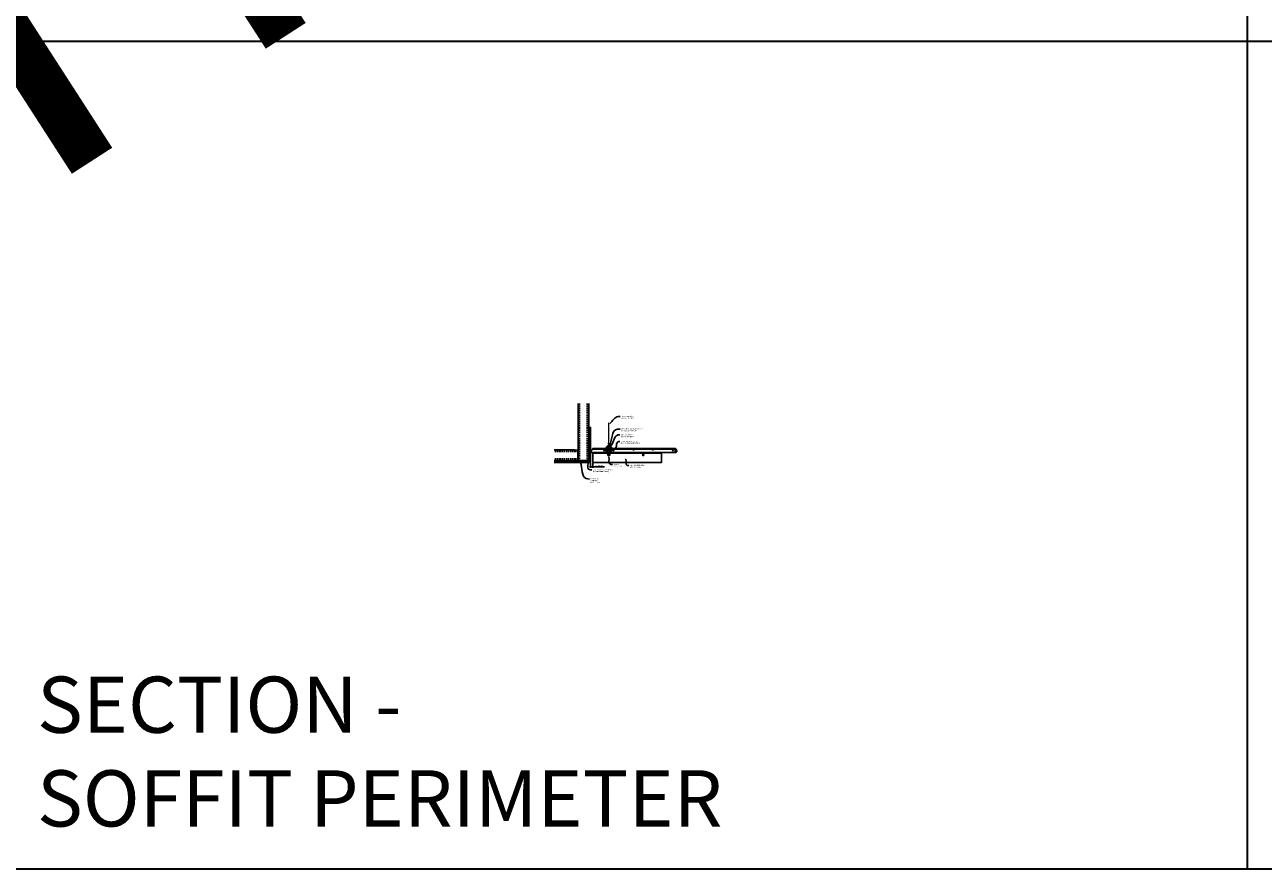
# Model space of a CAD drawing. Units: inches. Extents: x 0 to 3506, y 0 to 1152.
# Drawn here: x 438 to 870, y 0 to 295 of the extents above; entities that cross this region are included whole.
import ezdxf
from ezdxf import colors
from ezdxf.entities.mleader import LeaderData, LeaderLine
from ezdxf.enums import TextEntityAlignment as Align
from ezdxf.math import Vec2, Vec3

# ---------------------------------------------------------------- set-up
doc = ezdxf.new("R2010")
doc.units = ezdxf.units.IN
doc.header["$MEASUREMENT"] = 0
doc.header["$PDMODE"] = 3
doc.header["$PDSIZE"] = 0.15625
doc.linetypes.add('HIDDEN', pattern=[0.375, 0.25, -0.125])
doc.layers.get('0').update_dxf_attribs({"lineweight": 25})
for name, color, linetype, lineweight in [('A-WALL', 7, 'Continuous', 25), ('Z-ANNO-DIMS', 1, 'Continuous', 25), ('Z-ANNO-NOTE', 7, 'Continuous', 35), ('Z-CLNG-SUSP', 3, 'Continuous', 18), ('Z-CLNG-TEES', 3, 'Continuous', 18), ('Z-CLNG-WOOD', 5, 'Continuous', 25), ('Z-CLNG-WOOD-PATT', 2, 'Continuous', 15)]:
    doc.layers.add(name, color=color, linetype=linetype, lineweight=lineweight)
doc.layers.add('Z-ANNO-NPLT', color=252, linetype='Continuous', lineweight=35, plot=False)
doc.layers.add('Z-ANNO-RDME', color=252, linetype='Continuous', lineweight=35, plot=False)
doc.styles.add('1-4', font='arial.ttf', dxfattribs={"height": 0.375})
doc.styles.get("Standard").update_dxf_attribs({"font": 'arial.ttf', "height": 0.09375})
doc.dimstyles.new('1-4', dxfattribs={"dimscale": 4, "dimtxt": 0.09375, "dimasz": 0.125, "dimexe": 0.09375, "dimexo": 0.0625, "dimgap": 0.0625, "dimtad": 1, "dimtoh": 1, "dimdec": 5, "dimzin": 3, "dimdsep": 46, "dimlunit": 5, "dimtxsty": '1-4', "dimblk": 'ARCHTICK', "dimcen": 0, "dimdle": 0.09375, "dimclrd": 256, "dimclre": 256, "dimclrt": 256, "dimadec": 1, "dimazin": 0, "dimtfac": 1, "dimtdec": 5, "dimtofl": 0, "dimtmove": 0, "dimatfit": 3, "dimfxl": 0.09375, "dimfrac": 2, "dimtolj": 1, "dimtzin": 0, "dimlwd": -1, "dimlwe": -1, "dimarcsym": 0})

# ---------------------------------------------------------------- blocks, each defined once
blk = doc.blocks.new('_ARCHTICK')
at = {"color": 0, "linetype": 'ByBlock', "const_width": 0.15}
blk.add_lwpolyline([(-0.5, -0.5), (0.5, 0.5)], dxfattribs=at)
blk = doc.blocks.new('*D26')
at = {"layer": 'Defpoints', "color": 0, "transparency": 16777216}
for p in [(634.94, 141.96), (635.69, 141.96), (635.69, 140.43)]:
    blk.add_point(p, dxfattribs=at)
at = {"layer": 'Z-ANNO-DIMS', "transparency": 16777216}
for p, q in [((634.56, 140.43), (635.69, 140.43)), ((634.94, 141.71), (634.94, 140.05)), ((635.69, 141.71), (635.69, 140.05)), ((635.69, 140.43), (639.77, 140.43))]:
    blk.add_line(p, q, dxfattribs=at)
at = {"layer": 'Z-ANNO-DIMS', "transparency": 16777216, "xscale": 0.5, "yscale": 0.5, "zscale": 0.5, "rotation": 180}
blk.add_blockref('_ARCHTICK', (634.94, 140.43), dxfattribs=at)
at = {"layer": 'Z-ANNO-DIMS', "transparency": 16777216, "xscale": 0.5, "yscale": 0.5, "zscale": 0.5}
blk.add_blockref('_ARCHTICK', (635.69, 140.43), dxfattribs=at)
at = {"layer": 'Z-ANNO-DIMS', "transparency": 16777216, "insert": (637.98, 140.87), "char_height": 0.375, "attachment_point": 5, "style": '1-4'}
blk.add_mtext('\\A1;3/4" REVEAL', dxfattribs=at)

msp = doc.modelspace()

# ---------------------------------------------------------------- hatches: boundary and pattern name
at = {"layer": 'A-WALL', "lineweight": 15}
h = msp.add_hatch(dxfattribs=at)
h.set_pattern_fill('AR-SAND', color=256, scale=0.333, style=0)
h.set_pattern_definition([(37.5, (634.34375, 135.57287), (-0.020977, 0.641632), [0, -0.50616, 0, -0.5661, 0, -0.541125]), (7.5, (634.34375, 135.5729), (0.589336, 0.939775), [0, -0.27306, 0, -0.45621, 0, -0.174825]), (327.5, (633.93416, 135.57287), (1.03701, 0.001884), [0, -0.1665, 0, -0.5994, 0, -0.78255]), (317.5, (633.9342, 135.5729), (1.00104, 0.292266), [0, -0.08325, 0, -0.39294, 0, -0.44955])])
h.paths.add_polyline_path([(634.90625, 154.135371), (634.34375, 154.135371), (634.34375, 141.989593), (634.90625, 141.989593)])
h = msp.add_hatch(dxfattribs=at)
h.set_pattern_fill('AR-SAND', color=256, scale=0.333, angle=90, style=0)
h.set_pattern_definition([(127.5, (640.698, 141.9896), (-0.641632, -0.020977), [0, -0.50616, 0, -0.5661, 0, -0.541125]), (97.5, (640.698, 141.9896), (-0.939775, 0.589336), [0, -0.27306, 0, -0.45621, 0, -0.174825]), (57.5, (640.698, 141.58), (-0.001884, 1.03701), [0, -0.1665, 0, -0.5994, 0, -0.78255]), (47.5, (640.698, 141.58), (-0.292266, 1.00104), [0, -0.08325, 0, -0.39294, 0, -0.44955])])
h.paths.add_polyline_path([(622.135471, 142.552093), (622.135471, 141.989593), (634.28125, 141.989593), (634.28125, 142.552093)])
at = {"layer": 'Z-CLNG-WOOD-PATT'}
h = msp.add_hatch(dxfattribs=at)
h.set_pattern_fill('ENDGRAIN', color=256, scale=1.5, angle=90, style=0)
h.set_pattern_definition([(90, (641.0625, 145.5333), (-1.5, 1.5), [0.075, -1.425]), (90, (640.9125, 144.4833), (-1.5, 1.5), [0.15, -1.35]), (90, (640.8375, 145.4583), (-1.5, 1.5), [0.075, -1.425]), (90, (640.6875, 144.5583), (-1.5, 1.5), [0.075, -1.425]), (90, (640.6125, 145.4583), (-1.5, 1.5), [0.075, -1.425]), (90, (640.5375, 144.6333), (-1.5, 1.5), [0.075, -1.425]), (90, (640.4625, 145.4583), (-1.5, 1.5), [0.075, -1.425]), (90, (640.3125, 144.6333), (-1.5, 1.5), [0.075, -0.825, 0.075, -0.525]), (90, (640.1625, 144.6333), (-1.5, 1.5), [0.15, -0.75, 0.075, -0.525]), (90, (639.9375, 144.5583), (-1.5, 1.5), [0.075, -0.225, 0.075, -0.6, 0.075, -0.45]), (90, (639.7875, 144.4833), (-1.5, 1.5), [0.075, -0.3, 0.15, -0.975]), (90, (639.7125, 145.4583), (-1.5, 1.5), [0.075, -1.425]), (90, (639.6375, 144.4833), (-1.5, 1.5), [0.075, -0.375, 0.075, -0.975]), (135, (641.0625, 144.3333), (-1.5, -4e-16), [0.2121, -1.9092]), (135, (641.0625, 145.6083), (-1.5, -4e-16), [0.42426, -1.69706]), (135, (640.3125, 145.6083), (-1.5, -4e-16), [0.10607, -2.01526]), (135, (640.1625, 144.3333), (-1.5, -4e-16), [0.3182, -1.8031]), (135, (640.1625, 145.6083), (-1.5, -4e-16), [0.53033, -1.591]), (135, (639.9375, 145.6083), (-1.5, -4e-16), [0.3182, -1.8031]), (45, (639.7875, 145.3083), (-2e-16, 1.5), [0.10607, -2.01526]), (45, (640.9875, 144.7833), (-2e-16, 1.5), [0.2121, -1.9092]), (45, (640.3875, 144.8583), (-2e-16, 1.5), [0.2121, -1.9092]), (45, (640.6875, 145.3083), (-2e-16, 1.5), [0.2121, -1.9092]), (45, (640.0875, 145.2333), (-2e-16, 1.5), [0.21213, -1.9092]), (45, (639.9375, 145.3083), (-2e-16, 1.5), [0.3182, -1.8031]), (45, (640.8375, 144.9333), (-2e-16, 1.5), [0.3182, -1.8031]), (45, (640.7625, 145.1583), (-2e-16, 1.5), [0.3182, -1.8031]), (45, (640.2375, 144.9333), (-2e-16, 1.5), [0.3182, -1.8031]), (45, (640.1625, 145.0833), (-2e-16, 1.5), [0.3182, -1.8031]), (116.565, (640.7625, 144.40834), (-6e-10, 1.5), [0.1677, -3.1864]), (116.565, (640.8375, 145.53334), (-6e-10, 1.5), [0.6708, -2.6833]), (116.565, (640.6125, 145.53334), (-6e-10, 1.5), [0.6708, -2.6833]), (116.565, (640.4625, 145.53334), (-6e-10, 1.5), [0.67082, -1.005, 0.33541, -1.34287]), (116.565, (640.2375, 145.68334), (-6e-10, 1.5), [0.1677, -3.1864]), (116.565, (639.7125, 144.33334), (-6e-10, 1.5), [0.1677, -3.1864]), (116.565, (639.7125, 145.53334), (-6e-10, 1.5), [0.3354, -3.0187]), (63.435, (641.0625, 145.15834), (6e-10, 1.5), [0.3354, -3.0187]), (63.435, (640.6875, 144.63334), (6e-10, 1.5), [0.3354, -3.0187]), (63.43, (640.9125, 144.63334), (6e-10, 1.5), [0.1677, -3.1864]), (63.435, (640.5375, 144.70834), (6e-10, 1.5), [0.5031, -2.851]), (63.435, (640.5375, 145.00834), (6e-10, 1.5), [0.3354, -3.0187]), (63.435, (640.4625, 145.15834), (6e-10, 1.5), [0.3354, -3.0187]), (63.435, (640.3125, 144.70834), (6e-10, 1.5), [0.1677, -3.1864]), (63.435, (640.1625, 144.78334), (6e-10, 1.5), [0.1677, -3.1864]), (63.435, (639.8625, 145.38334), (6e-10, 1.5), [0.1677, -3.1864]), (63.435, (640.3875, 145.30834), (6e-10, 1.5), [0.1677, -3.1864]), (63.435, (639.9375, 144.63334), (6e-10, 1.5), [0.5031, -2.851]), (63.435, (639.7875, 144.55834), (6e-10, 1.5), [0.3354, -3.0187]), (63.435, (640.2375, 145.38334), (6e-10, 1.5), [0.1677, -1.5093, 0.1677, -1.5094]), (63.435, (639.9375, 144.93334), (6e-10, 1.5), [0.3354, -3.0187]), (63.435, (639.7875, 145.00834), (6e-10, 1.5), [0.3354, -3.0187]), (63.435, (639.6375, 144.55834), (6e-10, 1.5), [0.3354, -3.0187]), (63.435, (639.6375, 145.00834), (6e-10, 1.5), [0.3354, -3.0187])])
h.paths.add_polyline_path([(641.0625, 144.583343, 1), (641.5625, 144.583343, 1)])
h = msp.add_hatch(dxfattribs=at)
h.set_pattern_fill('ENDGRAIN', color=256, scale=1.5, angle=90, style=0)
h.set_pattern_definition([(90, (653.0625, 145.5333), (-1.5, 1.5), [0.075, -1.425]), (90, (652.9125, 144.4833), (-1.5, 1.5), [0.15, -1.35]), (90, (652.8375, 145.4583), (-1.5, 1.5), [0.075, -1.425]), (90, (652.6875, 144.5583), (-1.5, 1.5), [0.075, -1.425]), (90, (652.6125, 145.4583), (-1.5, 1.5), [0.075, -1.425]), (90, (652.5375, 144.6333), (-1.5, 1.5), [0.075, -1.425]), (90, (652.4625, 145.4583), (-1.5, 1.5), [0.075, -1.425]), (90, (652.3125, 144.6333), (-1.5, 1.5), [0.075, -0.825, 0.075, -0.525]), (90, (652.1625, 144.6333), (-1.5, 1.5), [0.15, -0.75, 0.075, -0.525]), (90, (651.9375, 144.5583), (-1.5, 1.5), [0.075, -0.225, 0.075, -0.6, 0.075, -0.45]), (90, (651.7875, 144.4833), (-1.5, 1.5), [0.075, -0.3, 0.15, -0.975]), (90, (651.7125, 145.4583), (-1.5, 1.5), [0.075, -1.425]), (90, (651.6375, 144.4833), (-1.5, 1.5), [0.075, -0.375, 0.075, -0.975]), (135, (653.0625, 144.3333), (-1.5, -4e-16), [0.2121, -1.9092]), (135, (653.0625, 145.6083), (-1.5, -4e-16), [0.42426, -1.69706]), (135, (652.3125, 145.6083), (-1.5, -4e-16), [0.10607, -2.01526]), (135, (652.1625, 144.3333), (-1.5, -4e-16), [0.3182, -1.8031]), (135, (652.1625, 145.6083), (-1.5, -4e-16), [0.53033, -1.591]), (135, (651.9375, 145.6083), (-1.5, -4e-16), [0.3182, -1.8031]), (45, (651.7875, 145.3083), (-2e-16, 1.5), [0.10607, -2.01526]), (45, (652.9875, 144.7833), (-2e-16, 1.5), [0.2121, -1.9092]), (45, (652.3875, 144.8583), (-2e-16, 1.5), [0.2121, -1.9092]), (45, (652.6875, 145.3083), (-2e-16, 1.5), [0.2121, -1.9092]), (45, (652.0875, 145.2333), (-2e-16, 1.5), [0.21213, -1.9092]), (45, (651.9375, 145.3083), (-2e-16, 1.5), [0.3182, -1.8031]), (45, (652.8375, 144.9333), (-2e-16, 1.5), [0.3182, -1.8031]), (45, (652.7625, 145.1583), (-2e-16, 1.5), [0.3182, -1.8031]), (45, (652.2375, 144.9333), (-2e-16, 1.5), [0.3182, -1.8031]), (45, (652.1625, 145.0833), (-2e-16, 1.5), [0.3182, -1.8031]), (116.565, (652.7625, 144.40834), (-6e-10, 1.5), [0.1677, -3.1864]), (116.565, (652.8375, 145.53334), (-6e-10, 1.5), [0.6708, -2.6833]), (116.565, (652.6125, 145.53334), (-6e-10, 1.5), [0.6708, -2.6833]), (116.565, (652.4625, 145.53334), (-6e-10, 1.5), [0.67082, -1.005, 0.33541, -1.34287]), (116.565, (652.2375, 145.68334), (-6e-10, 1.5), [0.1677, -3.1864]), (116.565, (651.7125, 144.33334), (-6e-10, 1.5), [0.1677, -3.1864]), (116.565, (651.7125, 145.53334), (-6e-10, 1.5), [0.3354, -3.0187]), (63.435, (653.0625, 145.15834), (6e-10, 1.5), [0.3354, -3.0187]), (63.435, (652.6875, 144.63334), (6e-10, 1.5), [0.3354, -3.0187]), (63.43, (652.9125, 144.63334), (6e-10, 1.5), [0.1677, -3.1864]), (63.435, (652.5375, 144.70834), (6e-10, 1.5), [0.5031, -2.851]), (63.435, (652.5375, 145.00834), (6e-10, 1.5), [0.3354, -3.0187]), (63.435, (652.4625, 145.15834), (6e-10, 1.5), [0.3354, -3.0187]), (63.435, (652.3125, 144.70834), (6e-10, 1.5), [0.1677, -3.1864]), (63.435, (652.1625, 144.78334), (6e-10, 1.5), [0.1677, -3.1864]), (63.435, (651.8625, 145.38334), (6e-10, 1.5), [0.1677, -3.1864]), (63.435, (652.3875, 145.30834), (6e-10, 1.5), [0.1677, -3.1864]), (63.435, (651.9375, 144.63334), (6e-10, 1.5), [0.5031, -2.851]), (63.435, (651.7875, 144.55834), (6e-10, 1.5), [0.3354, -3.0187]), (63.435, (652.2375, 145.38334), (6e-10, 1.5), [0.1677, -1.5093, 0.1677, -1.5094]), (63.435, (651.9375, 144.93334), (6e-10, 1.5), [0.3354, -3.0187]), (63.435, (651.7875, 145.00834), (6e-10, 1.5), [0.3354, -3.0187]), (63.435, (651.6375, 144.55834), (6e-10, 1.5), [0.3354, -3.0187]), (63.435, (651.6375, 145.00834), (6e-10, 1.5), [0.3354, -3.0187])])
h.paths.add_polyline_path([(653.0625, 144.583343, 1), (653.5625, 144.583343, 1)])

# ---------------------------------------------------------------- linework, layer by layer
at = {"layer": 'A-WALL'}
for p, q in [((630.5743, 162.458346), (630.5743, 143.833343)), ((634.3125, 154.166621), (634.3125, 162.458346)), ((629.3243, 146.321543), (622.283665, 146.321543))]:
    msp.add_line(p, q, dxfattribs=at)
at = {"layer": 'A-WALL', "linetype": 'HIDDEN', "ltscale": 2}
for p, q in [((631.1309, 162.458346), (631.1309, 142.639943)), ((633.7559, 162.458346), (633.7559, 142.639943)), ((630.5177, 145.764943), (622.283665, 145.764943)), ((630.5177, 143.139943), (622.283665, 143.139943))]:
    msp.add_line(p, q, dxfattribs=at)
at = {"layer": 'A-WALL'}
for points in [[(634.9375, 141.958343), (634.3125, 141.958343), (634.3125, 154.166621), (634.9375, 154.166621)], [(634.90625, 141.989593), (634.34375, 141.989593), (634.34375, 154.135371), (634.90625, 154.135371)]]:
    msp.add_lwpolyline(points, close=True, dxfattribs=at)
for points in [[(622.283665, 142.583343), (634.3125, 142.583343), (634.3125, 141.958343), (622.283665, 141.958343)], [(622.283665, 142.552093), (634.3125, 142.552093)], [(634.3125, 141.989593), (622.283665, 141.989593)]]:
    msp.add_lwpolyline(points, dxfattribs=at)
at = {"layer": 'Z-ANNO-NPLT'}
for p, q in [((864, 1152), (864, 0)), ((1728, 288.805562), (0, 288.805562)), ((1728, 288.805562), (0, 288.805562))]:
    msp.add_line(p, q, dxfattribs=at)
msp.add_lwpolyline([(1728, 1152), (1728, 0), (0, 0), (0, 1152)], close=True, dxfattribs=at)
at = {"layer": 'Z-CLNG-SUSP'}
for p, q in [((633.84375, 145.939593), (633.89375, 145.789593)), ((633.94375, 145.939593), (633.99375, 145.789593)), ((634.04375, 145.939593), (634.09375, 145.789593)), ((634.14375, 145.939593), (634.19375, 145.789593)), ((634.24375, 145.939593), (634.29375, 145.789593)), ((634.34375, 145.939593), (634.39375, 145.789593)), ((634.44375, 145.939593), (634.49375, 145.789593)), ((634.54375, 145.939593), (634.59375, 145.789593)), ((634.64375, 145.939593), (634.69375, 145.789593))]:
    msp.add_line(p, q, dxfattribs=at)
for points in [[(629.3243, 146.321543), (630.4247, 146.321543, -0.4142135624), (630.5743, 146.171943), (630.5743, 142.732943, -0.4142135624), (630.4247, 142.583343), (629.3243, 142.583343), (629.3243, 142.639943), (630.4247, 142.639943, 0.4142135624), (630.5177, 142.732943), (630.5177, 146.171943, 0.4142135624), (630.4247, 146.264943), (629.3243, 146.264943)], [(634.3125, 143.833343), (634.3125, 142.732943, -0.4142135624), (634.1629, 142.583343), (630.7239, 142.583343, -0.4142135624), (630.5743, 142.732943), (630.5743, 143.833343), (630.6309, 143.833343), (630.6309, 142.732943, 0.4142135624), (630.7239, 142.639943), (634.1629, 142.639943, 0.4142135624), (634.2559, 142.732943), (634.2559, 143.833343)], [(642.207756, 146.192152), (641.866236, 145.65943, 0.1177722415), (641.81344, 145.508071), (641.715437, 144.542514, -0.9037913471), (640.909564, 144.542509), (640.81156, 145.508071, 0.1177722415), (640.758764, 145.65943), (640.417244, 146.192152), (640.4425, 146.208343), (640.78402, 145.675621, -0.1177722415), (640.841406, 145.511101), (640.93941, 144.545538, 0.9037913471), (641.68559, 144.545538), (641.783594, 145.511101, -0.1177722415), (641.84098, 145.675621), (642.1825, 146.208343)]]:
    msp.add_lwpolyline(points, format="xyb", close=True, dxfattribs=at)
for points in [[(634.76875, 145.819593), (633.90625, 145.819593), (633.71875, 145.864593), (633.90625, 145.909593), (634.76875, 145.909593)], [(634.95875, 146.027093), (634.96875, 146.027093), (634.96875, 145.702093), (634.95875, 145.702093)], [(640.823121, 145.594655), (640.914062, 145.503125), (640.935344, 145.524269), (640.782296, 145.678309)], [(641.801879, 145.594655), (641.710937, 145.503125), (641.689656, 145.524269), (641.842704, 145.678309)]]:
    msp.add_lwpolyline(points, dxfattribs=at)
msp.add_ellipse((634.76875, 146.027093), major_axis=(0.19, 0), ratio=0.6184210526, start_param=4.7123889804, end_param=6.2831853072, dxfattribs=at)
at = {"layer": 'Z-CLNG-SUSP', "extrusion": (0, 0, -1)}
msp.add_ellipse((634.76875, 145.702093), major_axis=(0.19, 0), ratio=0.6184210526, start_param=4.7123889804, end_param=6.2831853072, dxfattribs=at)
at = {"layer": 'Z-CLNG-SUSP', "lineweight": 40}
for points, knots in [([(640.546562, 145.990435), (640.52241, 145.983993), (640.4134, 145.979171), (640.194745, 146.223987), (640.595939, 146.369671), (640.409723, 146.913914), (640.959183, 147.969106), (641.987484, 147.728439), (642.191845, 146.653108), (642.032159, 146.353641), (641.878144, 146.171439), (641.966582, 146.014182), (642.04433, 145.992818)], [1.5366535322, 1.5366535322, 1.5366535322, 1.5366535322, 1.6103410432, 1.8569307401, 2.1786720925, 2.4267712444, 3.3489477648, 4.1321822295, 4.6062206897, 4.9440627514, 5.0652426129, 5.2960775738, 5.2960775738, 5.2960775738, 5.2960775738]), ([(640.457894, 146.554468), (640.550297, 146.540962), (640.726031, 146.515277), (640.33798, 146.536645), (640.757583, 146.487067), (640.333268, 146.51102), (640.74869, 146.4642), (640.363815, 146.483994), (640.752106, 146.437622), (640.759909, 146.158686), (640.624082, 146.022896), (640.575519, 146.000852)], [0, 0, 0, 0, 0.1592535115, 0.3028722872, 0.4505962105, 0.5942149863, 0.7379968865, 0.881363842, 1.0188241795, 1.3527123544, 1.5066714285, 1.5066714285, 1.5066714285, 1.5066714285]), ([(642.077406, 145.988824), (642.208882, 145.991965), (642.481852, 146.356929), (641.840887, 146.473175), (642.25029, 146.405232), (641.889114, 146.488629), (642.266471, 146.425208), (641.89378, 146.502311), (642.259885, 146.442407), (641.921844, 146.515761), (642.084535, 146.492197), (642.172879, 146.479401)], [5.3278466825, 5.3278466825, 5.3278466825, 5.3278466825, 5.6977260848, 5.9619536029, 6.0875687225, 6.2194806227, 6.3490097103, 6.4775166927, 6.6070461056, 6.7333786632, 6.8834961633, 6.8834961633, 6.8834961633, 6.8834961633])]:
    msp.add_open_spline(points, degree=3, knots=knots, dxfattribs=at)
at = {"layer": 'Z-CLNG-TEES'}
for p, q in [((635.041544, 145.458343), (635.748458, 146.958343)), ((635.748458, 146.958343), (640.4375, 146.958343)), ((640.875, 146.458343), (640.4375, 146.958343)), ((641.2602, 148.61322), (641.181588, 148.658983)), ((641.2602, 148.732671), (641.236265, 148.748122)), ((641.75, 146.458343), (642.1875, 146.958343)), ((642.1875, 146.958343), (664.4375, 146.958343)), ((664.875, 146.458343), (664.4375, 146.958343)), ((635.041544, 145.458343), (640.771013, 145.458343)), ((635.070999, 145.520843), (640.745125, 145.520843)), ((635.557002, 146.552093), (640.792969, 146.552093)), ((640.4375, 145.770843), (640.4375, 146.270843)), ((640.5, 146.333343), (641.206149, 146.333343)), ((641.296875, 145.708343), (640.5, 145.708343)), ((640.807625, 145.583343), (640.745125, 145.520843)), ((640.833513, 145.520843), (640.771013, 145.458343)), ((640.9375, 145.583343), (640.807625, 145.583343)), ((640.9375, 145.520843), (640.833513, 145.520843)), ((640.875, 146.333343), (640.875, 146.458343)), ((640.9375, 146.333343), (640.875, 146.333343)), ((640.9375, 145.520843), (640.9375, 145.708343)), ((641.0625, 146.208343), (641.1875, 146.333343)), ((641.0625, 145.833343), (641.0625, 146.208343)), ((641.0625, 145.833343), (641.1875, 145.708343)), ((641.206149, 146.333343), (641.1875, 146.333343)), ((641.206149, 146.333343), (641.1875, 146.333343)), ((641.1875, 145.708343), (641.296875, 145.708343)), ((641.296875, 146.277595), (641.296875, 146.391179)), ((641.328125, 145.708343), (642.125, 145.708343)), ((642.125, 146.333343), (641.418851, 146.333343)), ((641.6875, 145.520843), (641.6875, 145.708343)), ((641.6875, 145.583343), (641.817375, 145.583343)), ((641.6875, 145.520843), (641.791487, 145.520843)), ((641.75, 146.333343), (641.75, 146.458343)), ((641.791487, 145.520843), (641.853987, 145.458343)), ((641.817375, 145.583343), (641.879875, 145.520843)), ((641.832031, 146.552093), (664.792969, 146.552093)), ((641.853987, 145.458343), (664.771013, 145.458343)), ((641.879875, 145.520843), (664.745125, 145.520843)), ((642.1875, 145.770843), (642.1875, 146.270843)), ((664.4375, 145.770843), (664.4375, 146.270843)), ((664.5, 146.333343), (665.206149, 146.333343)), ((665.296875, 145.708343), (664.5, 145.708343)), ((664.807625, 145.583343), (664.745125, 145.520843)), ((664.833513, 145.520843), (664.771013, 145.458343)), ((664.9375, 145.583343), (664.807625, 145.583343)), ((664.9375, 145.520843), (664.833513, 145.520843)), ((664.875, 146.333343), (664.875, 146.458343)), ((664.9375, 146.333343), (664.875, 146.333343)), ((664.9375, 145.520843), (664.9375, 145.708343)), ((665.206149, 146.333343), (665.1875, 146.333343))]:
    msp.add_line(p, q, dxfattribs=at)
for points in [[(641.178447, 148.494034), (641.3648, 148.609887), (641.3648, 155.781567)], [(641.2602, 148.544859), (641.2602, 155.781567)], [(641.178447, 148.234034), (641.3648, 148.349887), (641.3648, 148.486721)], [(641.178447, 147.974034), (641.3648, 148.089887), (641.3648, 148.226721)], [(641.178447, 147.714034), (641.3648, 147.829887), (641.3648, 147.966721)]]:
    msp.add_lwpolyline(points, dxfattribs=at)
for points in [[(641.734375, 145.516656), (641.6875, 145.489593), (641.359375, 145.489593, -0.4142135624), (641.328125, 145.520843), (641.328125, 146.520843, -0.4142135624), (641.359375, 146.552093), (641.40625, 146.552093, 0.4142135624), (641.4375, 146.583343), (641.4375, 146.927093, 0.4142135624), (641.40625, 146.958343), (641.21875, 146.958343, 0.4142135624), (641.1875, 146.927093), (641.1875, 146.583343, 0.4142135624), (641.21875, 146.552093), (641.265625, 146.552093, -0.4142135624), (641.296875, 146.520843), (641.296875, 145.520843, -0.4142135624), (641.265625, 145.489593), (640.9375, 145.489593), (640.890625, 145.516656, 1.3032253728), (640.875, 145.458343), (641.75, 145.458343, 1.3032253728)], [(641.265625, 146.568762), (641.21875, 146.568762, -0.4142135624), (641.203125, 146.584387), (641.203125, 146.928137, -0.4142135624), (641.21875, 146.943762), (641.40625, 146.943762, -0.4142135624), (641.421875, 146.928137), (641.421875, 146.584387, -0.4142135624), (641.40625, 146.568762), (641.359375, 146.568762, 0.4142135624), (641.3125, 146.521887, 0.4142135624)], [(635.78125, 145.458343), (634.9375, 145.458343), (634.9375, 146.302093, -1.3032253728), (634.995813, 146.286468), (634.96875, 146.239593), (634.96875, 145.489593), (635.71875, 145.489593), (635.765625, 145.516656, -1.3032253728)]]:
    msp.add_lwpolyline(points, format="xyb", close=True, dxfattribs=at)
for points in [[(641.3648, 147.706721), (641.3648, 147.636095, 0.0349095215), (641.369663, 147.56653), (641.2602, 147.447893, 0.4212215827), (641.229875, 146.307817, 0.1503225811), (641.296875, 146.277595)], [(641.364819, 147.631769), (641.443412, 147.586018, -0.4796122098), (641.455538, 147.505353), (641.2602, 147.293643, 0.3684974774), (641.28938, 146.397218, 0.0774598364), (641.296875, 146.391179)], [(641.2602, 148.359854), (641.181588, 148.405617, -0.5792866085), (641.182176, 148.496352)], [(641.2602, 148.099854), (641.181588, 148.145617, -0.5792866085), (641.182176, 148.236352)], [(641.2602, 147.839854), (641.181588, 147.885617, -0.5792866085), (641.182176, 147.976352)], [(641.182176, 147.716352, 0.5792866085), (641.181588, 147.625617), (641.2602, 147.579854)], [(641.3648, 148.67178), (641.443412, 148.626018, -0.5653491315), (641.444713, 148.536402), (641.2602, 148.421693), (641.2602, 148.284859)], [(641.2602, 148.024859), (641.2602, 148.161693), (641.444713, 148.276402, 0.5653491315), (641.443412, 148.366018), (641.3648, 148.41178)], [(641.3648, 148.15178), (641.443412, 148.106018, -0.5653491315), (641.444713, 148.016402), (641.2602, 147.901693), (641.2602, 147.764859)], [(641.3648, 147.89178), (641.443412, 147.846018, -0.5653491315), (641.444713, 147.756402), (641.2602, 147.641693), (641.2602, 147.600706, 0.0675280876), (641.278275, 147.467483)], [(641.328125, 146.391179, 0.0774598364), (641.33562, 146.397218, 0.3664409479), (641.367362, 147.291387, -0.0414137308), (641.321756, 147.360358)], [(641.328125, 146.277595, 0.1503225811), (641.395125, 146.307817, 0.3676622554), (641.463319, 147.338079, -0.0628565391), (641.401863, 147.447179)]]:
    msp.add_lwpolyline(points, format="xyb", dxfattribs=at)
for centre, radius in [((641.2079, 148.704182), 0.0523), ((639.6875, 146.036468), 0.15625), ((640.5625, 146.177093), 0.078125), ((640.5625, 145.864593), 0.078125), ((642.0625, 146.177093), 0.078125), ((642.0625, 145.864593), 0.078125), ((642.9375, 146.036468), 0.15625), ((649.9375, 146.333343), 0.125), ((656.6875, 146.333343), 0.125), ((663.6875, 146.036468), 0.15625), ((664.5625, 146.177093), 0.078125), ((664.5625, 145.864593), 0.078125)]:
    msp.add_circle(centre, radius, dxfattribs=at)
for centre, start, end in [((640.5, 146.270843), 90, 180), ((640.5, 145.770843), 180, 270), ((642.125, 146.270843), 360, 90), ((642.125, 145.770843), 270, 0), ((664.5, 146.270843), 90, 180), ((664.5, 145.770843), 180, 270)]:
    msp.add_arc(centre, 0.0625, start, end, dxfattribs=at)
at = {"layer": 'Z-CLNG-WOOD'}
for points in [[(635.6875, 145.208343), (659.6875, 145.208343), (659.6875, 141.958343), (635.6875, 141.958343)], [(636.6875, 145.208343), (637.9375, 145.208343), (637.9375, 145.395843), (636.6875, 145.395843)]]:
    msp.add_lwpolyline(points, close=True, dxfattribs=at)
for centre in [(641.3125, 144.583343), (653.3125, 144.583343)]:
    msp.add_circle(centre, 0.25, dxfattribs=at)

# ---------------------------------------------------------------- texts
at = {"layer": 'Z-ANNO-NPLT'}
msp.add_text('5/8" THICK MEMBERS', height=132, rotation=32.82587975, dxfattribs=at).set_placement((11.245932, 114.114549), align=Align.TOP_LEFT)
at = {"layer": 'Z-ANNO-RDME', "insert": (441.875309, 8.776948), "char_height": 19.61711113, "width": 412.22692483, "attachment_point": 7}
msp.add_mtext('SECTION -\\PSOFFIT PERIMETER', dxfattribs=at)

# ---------------------------------------------------------------- dimensions: what is measured, and where the dimension line sits
at = {"layer": 'Z-ANNO-DIMS'}
dim = msp.add_linear_dim(base=(635.6875, 140.427651), p1=(634.9375, 141.958343), p2=(635.6875, 141.958343), text='<> REVEAL', dimstyle='1-4', override={"dimlunit": 4, "dimpost": ''}, dxfattribs=at)
dim.commit()
dim.dimension.update_dxf_attribs({"geometry": '*D26', "text_midpoint": (637.98073, 140.871674)})

# ---------------------------------------------------------------- leaders
at = {"layer": 'Z-ANNO-NOTE'}
ml = msp.add_multileader_mtext('Standard', dxfattribs=at)
ml.set_content('HANGER WIRE (BY \\PSUBCONTRACTOR)', color=256, style='1-4')
ml.set_leader_properties()
ml.build(insert=Vec2(0, 0))
ml.multileader.update_dxf_attribs({"leader_type": 2, "text_right_attachment_type": 3, "dogleg_length": 0.36, "arrow_head_size": 0.375, "scale": 4})
ctx = ml.context
ctx.base_point, ctx.scale, ctx.char_height, ctx.arrow_head_size, ctx.landing_gap_size, ctx.plane_origin = Vec3(645.249647, 157.942847), 4, 0.375, 0.375, 0.36, Vec3(643.894741, 157.456178)
ctx.right_attachment = 3
notes = []
notes.append((ctx, [(0, (1, 1, 0), (643.809647, 157.942847), (1, 0), 1.44, [(0, [(641.310195, 155.341027), (644.594997, 157.942847)], 0, [])])]))
ctx.mtext.insert, ctx.mtext.flow_direction = Vec3(645.609647, 158.185472), 5
ml = msp.add_multileader_mtext('Standard', dxfattribs=at)
ml.set_content('15/16" HD T-BAR MAINRUNNER\\P(BY SUBCONTRACTOR)', color=256, style='1-4')
ml.set_leader_properties()
ml.build(insert=Vec2(0, 0))
ml.multileader.update_dxf_attribs({"leader_type": 2, "text_right_attachment_type": 3, "dogleg_length": 0.36, "arrow_head_size": 0.375, "scale": 4})
ctx = ml.context
ctx.base_point, ctx.scale, ctx.char_height, ctx.arrow_head_size, ctx.landing_gap_size, ctx.plane_origin = Vec3(645.232413, 153.585273), 4, 0.375, 0.375, 0.36, Vec3(643.877506, 153.098604)
ctx.right_attachment = 3
notes.append((ctx, [(0, (1, 1, 0), (643.792413, 153.585273), (1, 0), 1.44, [(0, [(641.3125, 146.958343), (644.309922, 153.585273)], 0, [])])]))
ctx.mtext.insert, ctx.mtext.flow_direction = Vec3(645.592413, 153.827898), 5
ml = msp.add_multileader_mtext('Standard', dxfattribs=at)
ml.set_content('SAFETY WIRE (BY\\PSUBCONTRACTOR)', color=256, style='1-4')
ml.set_leader_properties()
ml.build(insert=Vec2(0, 0))
ml.multileader.update_dxf_attribs({"leader_type": 2, "text_right_attachment_type": 3, "dogleg_length": 0.36, "arrow_head_size": 0.375, "scale": 4})
ctx = ml.context
ctx.base_point, ctx.scale, ctx.char_height, ctx.arrow_head_size, ctx.landing_gap_size, ctx.plane_origin = Vec3(645.136437, 151.499821), 4, 0.375, 0.375, 0.36, Vec3(641.059934, 148.83376)
ctx.right_attachment = 3
notes.append((ctx, [(0, (1, 1, 0), (643.696437, 151.499821), (1, 0), 1.44, [(0, [(641.933057, 147.47311), (644.598534, 151.508609)], 0, [])])]))
ctx.mtext.insert, ctx.mtext.flow_direction = Vec3(645.496437, 151.742446), 5
ml = msp.add_multileader_mtext('Standard', dxfattribs=at)
ml.set_content('15/16" T-BAR CROSSTEE\\P(TYP; BY SUBCONTRACTOR)', color=256, style='1-4')
ml.set_leader_properties()
ml.build(insert=Vec2(0, 0))
ml.multileader.update_dxf_attribs({"leader_type": 2, "text_right_attachment_type": 3, "dogleg_length": 0.36, "arrow_head_size": 0.375, "scale": 4})
ctx = ml.context
ctx.base_point, ctx.scale, ctx.char_height, ctx.arrow_head_size, ctx.landing_gap_size, ctx.plane_origin = Vec3(645.163311, 149.183056), 4, 0.375, 0.375, 0.36, Vec3(643.808404, 149.819937)
ctx.right_attachment = 3
notes.append((ctx, [(0, (1, 1, 0), (643.723311, 149.183056), (1, 0), 1.44, [(0, [(643.675154, 146.702679), (644.544975, 149.178714)], 0, [])])]))
ctx.mtext.insert, ctx.mtext.flow_direction = Vec3(645.523311, 149.425681), 5
ml = msp.add_multileader_mtext('Standard', dxfattribs=at)
ml.set_content('WALL ANGLE AND FASTENER \\P(BY SUBCONTRACTOR)', color=256, style='1-4')
ml.set_leader_properties()
ml.build(insert=Vec2(0, 0))
ml.multileader.update_dxf_attribs({"leader_type": 2, "text_right_attachment_type": 3, "dogleg_length": 0.36, "arrow_head_size": 0.375, "scale": 4})
ctx = ml.context
ctx.base_point, ctx.scale, ctx.char_height, ctx.arrow_head_size, ctx.landing_gap_size, ctx.plane_origin = Vec3(635.371592, 139.306569), 4, 0.375, 0.375, 0.36, Vec3(638.177102, 157.227187)
ctx.right_attachment = 3
notes.append((ctx, [(1, (1, 1, 0), (633.931592, 139.306569), (1, 0), 1.44, [(0, [(634.96875, 145.864593), (634.771247, 139.302341)], 0, [])])]))
ctx.mtext.insert, ctx.mtext.flow_direction = Vec3(635.731592, 139.549194), 5
ml = msp.add_multileader_mtext('Standard', dxfattribs=at)
ml.set_content('9WOOD\\PDOWEL CLIP ', color=256, style='1-4')
ml.set_leader_properties()
ml.build(insert=Vec2(0, 0))
ml.multileader.update_dxf_attribs({"leader_type": 2, "text_right_attachment_type": 3, "dogleg_length": 0.36, "arrow_head_size": 0.375, "scale": 4})
ctx = ml.context
ctx.base_point, ctx.scale, ctx.char_height, ctx.arrow_head_size, ctx.landing_gap_size, ctx.plane_origin = Vec3(642.561641, 141.23728), 4, 0.375, 0.375, 0.36, Vec3(643.224163, 139.292024)
ctx.right_attachment = 3
notes.append((ctx, [(0, (1, 1, 0), (641.121641, 141.23728), (1, 0), 1.44, [(0, [(641.312503, 144.165233), (641.724355, 141.276763)], 0, [])])]))
ctx.mtext.insert, ctx.mtext.flow_direction = Vec3(642.921641, 141.427977), 5
ml = msp.add_multileader_mtext('Standard', dxfattribs=at)
ml.set_content('9WOOD DOWEL WOOD\\PGRILLE CEILING ', color=256, style='1-4')
ml.set_leader_properties()
ml.build(insert=Vec2(0, 0))
ml.multileader.update_dxf_attribs({"leader_type": 2, "text_right_attachment_type": 3, "dogleg_length": 0.36, "arrow_head_size": 0.375, "scale": 4})
ctx = ml.context
ctx.base_point, ctx.scale, ctx.char_height, ctx.arrow_head_size, ctx.landing_gap_size, ctx.plane_origin = Vec3(648.337415, 140.911206), 4, 0.375, 0.375, 0.36, Vec3(646.982508, 140.966429)
ctx.right_attachment = 3
notes.append((ctx, [(0, (1, 1, 0), (646.897415, 140.911206), (1, 0), 1.44, [(0, [(647.210106, 143.407839), (647.673373, 140.907285)], 0, [])])]))
ctx.mtext.insert, ctx.mtext.flow_direction = Vec3(648.697415, 141.101904), 5
ml = msp.add_multileader_mtext('Standard', dxfattribs=at)
ml.set_content('PERIMETER\\PCONDITION\\P(BY OTHERS)', color=256, style='1-4')
ml.set_leader_properties()
ml.build(insert=Vec2(0, 0))
ml.multileader.update_dxf_attribs({"leader_type": 2, "text_right_attachment_type": 3, "dogleg_length": 0.36, "arrow_head_size": 0.375, "scale": 4})
ctx = ml.context
ctx.base_point, ctx.scale, ctx.char_height, ctx.arrow_head_size, ctx.landing_gap_size, ctx.plane_origin = Vec3(634.593247, 136.150131), 4, 0.375, 0.375, 0.36, Vec3(634.501956, 136.20599)
ctx.right_attachment = 3
notes.append((ctx, [(0, (1, 1, 0), (633.153247, 136.150131), (1, 0), 1.44, [(0, [(631.337457, 142.32144), (633.44992, 136.285398)], 0, [])])]))
ctx.mtext.insert, ctx.mtext.flow_direction = Vec3(634.953247, 136.392755), 5
for ctx, leaders in notes:
    for number, flags, end, landing, length, lines in leaders:
        leader = LeaderData()
        leader.index, (leader.has_last_leader_line, leader.has_dogleg_vector, leader.attachment_direction) = number, flags
        leader.last_leader_point, leader.dogleg_vector, leader.dogleg_length = Vec3(end), Vec3(landing), length
        for number, points, colour, breaks in lines:
            line = LeaderLine()
            line.index, line.vertices, line.color, line.breaks = number, Vec3.list(points), colors.encode_raw_color(colour), breaks
            leader.lines.append(line)
        ctx.leaders.append(leader)

doc.saveas('drawing.dxf')
